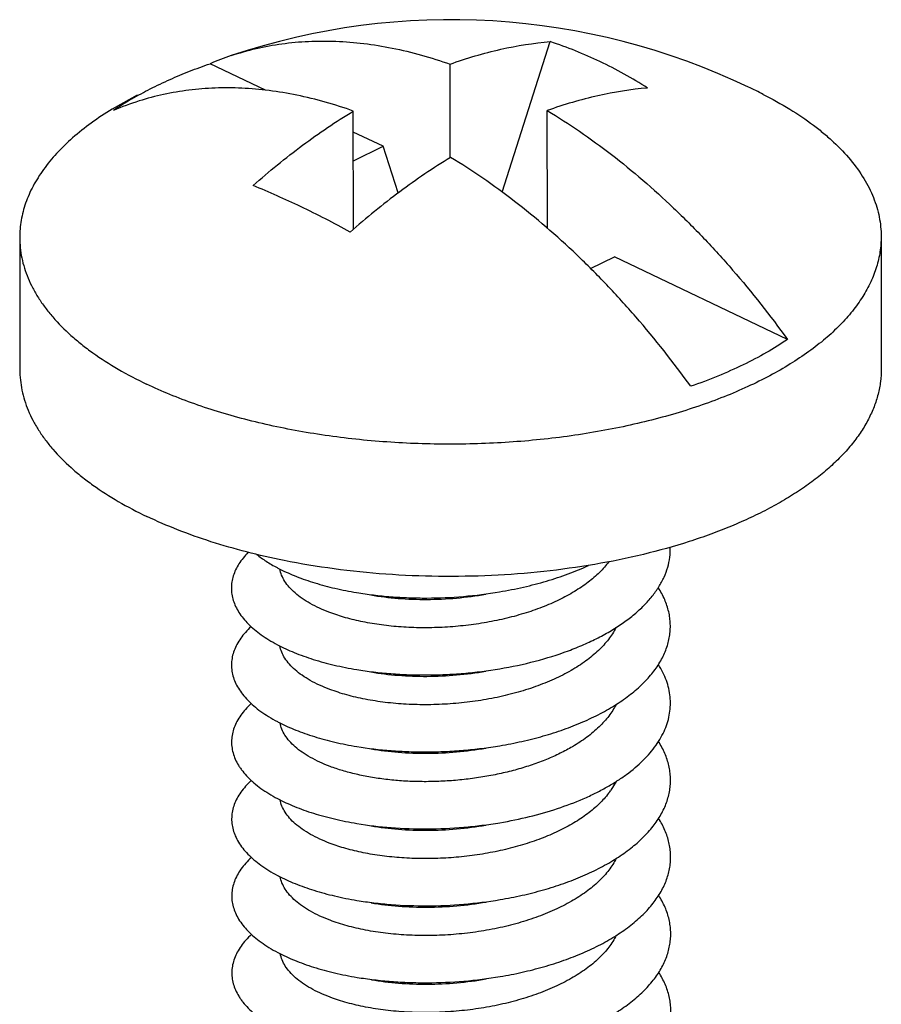
# Model space of a CAD drawing. Units: inches. Extents: x 0 to 22, y 0 to 17.
# Drawn here: x 6.9 to 7.1, y 3.9 to 4.2 of the extents above; entities that cross this region are included whole.
import ezdxf

# ---------------------------------------------------------------- set-up
doc = ezdxf.new("R2010")
doc.units = ezdxf.units.IN
doc.header["$LTSCALE"] = 1.21
doc.header["$MEASUREMENT"] = 0
doc.layers.get('0').update_dxf_attribs({"linetype": 'CONTINUOUS'})
doc.layers.add('02___PRT_ALL_AXES', color=7, linetype='CONTINUOUS')

msp = doc.modelspace()

# ---------------------------------------------------------------- linework, layer by layer
at = {"color": 7, "linetype": 'Continuous'}
for p, q in [((7.0382972395, 4.1073218766), (7.050574294500001, 4.1457079063)), ((6.9779050173, 4.133310402), (6.9637637161, 4.1400650557)), ((7.025013559800001, 4.1161461607), (7.0249851917, 4.1399575709)), ((7.000336865, 4.0978075617), (7.0003008968, 4.1279983101)), ((7.0498339413, 4.0980861256), (7.0497981772, 4.1281055411)), ((7.007900599999999, 4.1189828823), (7.0003073164, 4.122609847)), ((7.0003160153, 4.1153082371), (7.007900599999999, 4.1189828823)), ((7.0117564579, 4.1070809066), (7.007900599999999, 4.1189828823)), ((7.0608686909, 4.0878292104), (7.0669522298, 4.090776616)), ((7.1110891137, 4.069694442599999), (7.0669522298, 4.090776616)), ((7.067351025, 3.956856842), (7.0660509241, 3.95468724))]:
    msp.add_line(p, q, dxfattribs=at)
for centre, radius, start, end in [((7.0167012472, 4.0432840229), 0.1078797258, 64.4411480463, 71.7002085595), ((6.9908064811, 4.0776599788), 0.0680125338, 108.5655608124, 113.4291295786), ((7.014255059, 4.0381972413), 0.1135241073, 57.4187203724, 64.4350008417), ((6.9840544713, 4.0619524169), 0.07999390320000001, 120.1957072763, 124.2102253404), ((6.966235506799999, 4.065406342799999), 0.0683276977, 107.5246642586, 113.4181696854), ((6.8949298048, 3.9116899347), 0.2127994048, 64.4026298891, 67.9762558628), ((6.871401325599999, 3.8626966175), 0.2671494951, 61.33720324810001, 64.39149277010002), ((7.001222393200001, 4.0498694813), 0.04346462, 242.1040978068999, 243.1336102773), ((7.0010438841, 4.0101655547), 0.0429806536, 242.0964822212, 242.746674865), ((7.049154804, 3.9663957759), 0.0205564755, 323.7313803151, 325.2791296269), ((7.0010284054, 3.9707780971), 0.0428524611, 242.0964922299, 242.3568273068)]:
    msp.add_arc(centre, radius, start, end, dxfattribs=at)
for points, knots in [([(6.9691519997, 4.1421331375), (6.9712427466, 4.1428357345), (6.9755218464, 4.1440473352), (6.9821329246, 4.1452614028), (6.9889436738, 4.145877805400001), (6.9959280838, 4.1458947037), (7.003061317899999, 4.1453127869), (7.0128721276, 4.1437205574), (7.020171819700001, 4.1416595384), (7.0249851917, 4.1399575709)], [0, 0, 0, 0, 0.1162919295, 0.2340637151, 0.353913228, 0.4763633357, 0.6018714022, 0.7308185806, 1, 1, 1, 1]), ([(7.0249851917, 4.1399575709), (7.0292126834, 4.1414780857), (7.037636036799999, 4.1439746483), (7.046320640299999, 4.1453519701), (7.050574294500001, 4.1457079063)], [0, 0, 0, 0, 0.5127895295, 1, 1, 1, 1]), ([(6.953554651699999, 4.1360543066), (6.9551967558, 4.1367861279), (6.9585727253, 4.138195845899999), (6.9620061973, 4.1394583925), (6.9637637161, 4.1400650557)], [0, 0, 0, 0, 0.4915940974, 1, 1, 1, 1]), ([(6.9438211224, 4.1310921463), (6.9453602088, 4.1319906261), (6.9485628142, 4.1337320102), (6.9518548102, 4.135296754), (6.953554651699999, 4.1360543066)], [0, 0, 0, 0, 0.489177168, 1, 1, 1, 1]), ([(7.0003008968, 4.1279983101), (6.9955986053, 4.129661000400001), (6.9884698002, 4.1316852253), (6.978887430599999, 4.1332850958), (6.9719136127, 4.1339013238), (6.9650793926, 4.1339471402), (6.958407889199999, 4.1334217201), (6.951923373400001, 4.1323265134), (6.9477179666, 4.1312125409), (6.945660921900001, 4.1305627756)], [0, 0, 0, 0, 0.2688911819, 0.3978206204, 0.5233750915, 0.6459110237, 0.7658561468, 0.8836995539, 1, 1, 1, 1]), ([(7.07538728, 4.1338558766), (7.071133625800001, 4.1334999403), (7.0624490223, 4.1321226185), (7.0540256689, 4.129626055899999), (7.0497981772, 4.1281055411)], [0, 0, 0, 0, 0.4872104705, 1, 1, 1, 1]), ([(6.9747276236, 4.1089610548), (6.9787960066, 4.1125643504), (6.987044566000001, 4.119303215), (6.995857919, 4.125291019800001), (7.0003008968, 4.1279983101)], [0, 0, 0, 0, 0.5108964797, 1, 1, 1, 1]), ([(7.0497981772, 4.1281055411), (7.052592962699999, 4.1264239733), (7.0581585179, 4.1228355029), (7.066291694099999, 4.116901159), (7.0742967099, 4.1103623876), (7.082137654199999, 4.1032485639), (7.089780189500001, 4.0955908835), (7.0997363549, 4.084617183), (7.106685576399999, 4.0758009739), (7.1110891137, 4.069694442599999)], [0, 0, 0, 0, 0.1148229686, 0.2329600159, 0.3542574240999999, 0.4785184936, 0.6055097278, 0.7349627669, 1, 1, 1, 1]), ([(7.0251138823, 4.1161462803), (7.0206709045, 4.11343899), (7.011857551499999, 4.1074511852), (7.0036089921, 4.1007123206), (6.999540609099999, 4.097109025)], [0, 0, 0, 0, 0.4891035203, 1, 1, 1, 1]), ([(7.0864048188, 4.0577351818), (7.082001282699999, 4.063841711499999), (7.075052062999999, 4.0726579183), (7.0650959009, 4.0836316162), (7.0574533675, 4.091289295299999), (7.0496124232, 4.0984031199), (7.0416074039, 4.1049418946), (7.033474224400001, 4.1108762411), (7.0279086672, 4.114464712799999), (7.0251138823, 4.1161462803)], [0, 0, 0, 0, 0.2650371631, 0.3944901707, 0.5214813586, 0.6457424285, 0.7670399021, 0.8851770533, 1, 1, 1, 1]), ([(7.1110891137, 4.069694442599999), (7.1093444971, 4.0685070936), (7.1056477665, 4.066213088500001), (7.099709037799999, 4.0630997108), (7.0932546425, 4.0602347135), (7.0887369304, 4.0585401839), (7.0864048188, 4.0577351818)], [0, 0, 0, 0, 0.2301947011, 0.4740059791, 0.7308844004999999, 1, 1, 1, 1]), ([(7.037674039800001, 3.9856522944), (7.040722913500001, 3.9861650752), (7.046643675299999, 3.9874190775), (7.053769664, 3.9896362916), (7.0590693278, 3.9917688795), (7.0627361824, 3.9934980887), (7.0661330588, 3.995371385), (7.0692355584, 3.9973781322), (7.0720215137, 3.9995061633), (7.07447124, 4.0017425937), (7.0765662433, 4.0040749436), (7.0782917702, 4.0064887294), (7.0796324492, 4.0089706393), (7.0805778248, 4.0115045943), (7.081116568300001, 4.0140733167), (7.081201301699999, 4.0158003054), (7.081175181900001, 4.0166537812)], [0, 0, 0, 0, 0.1612649132, 0.3152206776, 0.3885782831, 0.4591002244, 0.5265555332999999, 0.5907704829, 0.6516548097, 0.7092091285, 0.7635401398999999, 0.8148860367, 0.8636163898, 0.9102562845000001, 0.9554612703, 1, 1, 1, 1]), ([(6.9735105521, 4.0153768974), (6.973051552799999, 4.0149135598), (6.972200936799999, 4.0139726014), (6.9711130394, 4.0124762289), (6.9702599713, 4.010945895), (6.9696464422, 4.0093892633), (6.9692762975, 4.0078142092), (6.9691537328, 4.0062295349), (6.9692789825, 4.0046452239), (6.969650825, 4.003070809800001), (6.970267129, 4.0015156217), (6.9711225661, 3.9999872939), (6.9722123765, 3.9984928738), (6.9735315612, 3.9970395073), (6.9750733412, 3.9956330336), (6.9768312933, 3.9942800045), (6.9787980078, 3.9929871615), (6.980203061599999, 3.9921914273), (6.9809365604, 3.9918037226)], [0, 0, 0, 0, 0.0654736393, 0.1270908803, 0.1853430943, 0.2408873776, 0.294522184, 0.3471643662, 0.3998044939, 0.4534289297, 0.5089615742, 0.5671982441, 0.6287899641, 0.6942443369, 0.7639107361, 0.838022362, 0.9167110919, 1, 1, 1, 1]), ([(6.975611528, 4.0148516765), (6.9764000067, 4.0142258845), (6.9781121462, 4.0130142981), (6.9799261963, 4.0119640306), (6.980886749, 4.0114554895)], [0, 0, 0, 0, 0.4808383286, 1, 1, 1, 1]), ([(7.0655076711, 4.0129455248), (7.064789833300001, 4.0119909874), (7.0631280399, 4.0101266702), (7.0601721535, 4.0076008087), (7.0567024564, 4.0052665368), (7.052770172200001, 4.0031513719), (7.048432365399999, 4.0012785366), (7.0437521448, 3.9996700102), (7.0387982103, 3.9983433915), (7.033643582100001, 3.9973123039), (7.0283643001, 3.9965868975), (7.0230384801, 3.996171722), (7.0177448247, 3.9960673276), (7.0125617513, 3.9962700312), (7.007566013099999, 3.9967701023), (7.002830675599999, 3.9975551101), (6.9984269293, 3.9986076896), (6.9956449734, 3.9995081142), (6.9943289103, 4.00000418)], [0, 0, 0, 0, 0.04712053240000001, 0.0981003785, 0.1530374632, 0.2117889553, 0.2740184333, 0.3392450771, 0.4068692278, 0.4762054823, 0.5465070474, 0.6169872075, 0.6868456012999999, 0.7552820536, 0.8215121342, 0.8848024678, 0.9445107263, 1, 1, 1, 1]), ([(6.9943289103, 4.00000418), (6.9934387522, 4.0003397088), (6.991738760800001, 4.0010440287), (6.9893633572, 4.0022434767), (6.9872683449, 4.0035401324), (6.9854704848, 4.0049215211), (6.983983498300001, 4.006376678000001), (6.982819279299999, 4.0078947098), (6.981989648, 4.0094633213), (6.981661606499999, 4.0105581047), (6.981561789400001, 4.0110985356)], [0, 0, 0, 0, 0.1621574125, 0.3133642614, 0.4531335812, 0.5815296778, 0.6990744244, 0.8067945657, 0.9063201606999999, 1, 1, 1, 1]), ([(6.9815802318, 4.0110963116), (6.982951722, 4.0104013498), (6.985880287300001, 4.0091015576), (6.9905828912, 4.0074707576), (6.995716289400001, 4.0061044333), (6.9992972983, 4.0054006765), (7.0011448161, 4.0050944396)], [0, 0, 0, 0, 0.224605978, 0.4672797798, 0.7264254097, 1, 1, 1, 1]), ([(7.0376506327, 4.0052900541), (7.0396952707, 4.0056339856), (7.04371385, 4.0064273121), (7.0495642879, 4.007953849), (7.0551039106, 4.009789588299999), (7.058631815399999, 4.0112440406), (7.06032351, 4.0120233991)], [0, 0, 0, 0, 0.2622829923, 0.5178204717, 0.7643804236, 1, 1, 1, 1]), ([(7.0376974596, 3.9660145089), (7.0395890845, 3.9663326547), (7.0433129339, 3.9670600428), (7.048751264400001, 3.9684385908), (7.053933033300001, 3.9700847156), (7.058802074, 3.9719828994), (7.0633053555, 3.9741174651), (7.0673947128, 3.9764682777), (7.0710258316, 3.979015186), (7.0741598143, 3.981735328), (7.076762264299999, 3.9846058582), (7.078802379500001, 3.9876019743), (7.0800268139, 3.9902152177), (7.0806843755, 3.9923234884), (7.0810184096, 3.993897126), (7.081198228099999, 3.9954774726), (7.0812231152, 3.997060519), (7.0810923865, 3.9986419811), (7.0808070854, 4.000217602), (7.0803682452, 4.0017835217), (7.0795697116, 4.0038800736), (7.078756261100001, 4.0053854152), (7.078136892100001, 4.006353374100001)], [0, 0, 0, 0, 0.0853051334, 0.1686388284, 0.2493703255, 0.3269413786, 0.4008709922, 0.4707917098, 0.5364630395000001, 0.5978121839, 0.6549668672, 0.7082942073, 0.7584410937, 0.7826256618, 0.8063851872, 0.8298730791, 0.8532501364, 0.8766816083, 0.9003308211, 0.924353428, 0.9488951056999999, 1, 1, 1, 1]), ([(7.0011448161, 4.0050944396), (7.0025744519, 4.0048574692), (7.0054831197, 4.004444182), (7.0099180637, 4.0040081454), (7.014459211599999, 4.0037524595), (7.0206357842, 4.0036558752), (7.0284018548, 4.0040015635), (7.0345859836, 4.0047745449), (7.0376506327, 4.0052900541)], [0, 0, 0, 0, 0.1185844796, 0.24031549, 0.3645630684, 0.4906683168, 0.7456940948, 1, 1, 1, 1]), ([(7.0047950701, 4.0044799785), (7.00709419, 4.0040854356), (7.0118493637, 4.0035077031), (7.019146065299999, 4.0032516163), (7.0266212436, 4.0036030367), (7.0316121816, 4.0042505589), (7.034089886, 4.0046818526)], [0, 0, 0, 0, 0.2378355904, 0.4875919128, 0.7435844846999999, 1, 1, 1, 1]), ([(6.974239645499999, 3.9964202948), (6.973732325399999, 3.9959513674), (6.972788390800001, 3.9949980182), (6.9715650388, 3.9934751821), (6.970587971900001, 3.9919131647), (6.9698624368, 3.9903201192), (6.9693933958, 3.9887041167), (6.9691858836, 3.9870744761), (6.9692407442, 3.9854419805), (6.9695579373, 3.9838173142), (6.9701349937, 3.9822109499), (6.970966279700001, 3.98063141), (6.972047168500001, 3.9790868708), (6.973371578099999, 3.9775846963), (6.974932462999999, 3.9761313297), (6.976723193200001, 3.9747343117), (6.9787352414, 3.9734002685), (6.9801762988, 3.9725809017), (6.9809296227, 3.9721819651)], [0, 0, 0, 0, 0.0672269564, 0.1303132328, 0.1897111248, 0.2460502592, 0.3001155296, 0.3528366411, 0.4052436964, 0.4583866821, 0.5132653262, 0.5707522282999999, 0.6315721558, 0.6962831522, 0.76527597, 0.8388182517, 0.9170483956000001, 1, 1, 1, 1]), ([(7.0673104297, 3.9961445384), (7.0667777525, 3.9950939305), (7.065794081, 3.9935657539), (7.064216308200001, 3.9916805014), (7.0623488761, 3.9897705412), (7.0596022578, 3.9875120626), (7.0558043612, 3.9850796378), (7.051499119400001, 3.9829012274), (7.0467578054, 3.9810047416), (7.0416582466, 3.9794140865), (7.0362849174, 3.9781493244), (7.030727424199999, 3.9772243004), (7.025078532699999, 3.9766476823), (7.019432453999999, 3.9764225611), (7.0138835668, 3.976545652), (7.0085245675, 3.9770076453), (7.0034445412, 3.9777942224), (6.9994424449, 3.9787199147), (6.9964548732, 3.9796139389), (6.995038615, 3.9801077534), (6.994352306100001, 3.9803664449)], [0, 0, 0, 0, 0.0445126555, 0.0681743354, 0.09284975460000001, 0.1453544968, 0.2021292189, 0.2629604108, 0.3274124161, 0.394881972, 0.464637639, 0.5358504597, 0.6076347993, 0.6790728559999999, 0.7492426841, 0.817235575, 0.8821869536, 0.943346528, 0.9722839740000001, 1, 1, 1, 1]), ([(6.9809365604, 3.9918037226), (6.982336264600001, 3.9910638824), (6.9853420532, 3.9896816561), (6.9901938616, 3.9879543018), (6.9955192778, 3.986512407), (6.9992437387, 3.9857756831), (7.0011682455, 3.9854567392)], [0, 0, 0, 0, 0.2231277615, 0.465376463, 0.7250714898, 1, 1, 1, 1]), ([(6.994352306100001, 3.9803664449), (6.9934607148, 3.9807025138), (6.9917581172, 3.9814080205), (6.989379405499999, 3.9826097098), (6.9872820635, 3.9839088942), (6.9854829445, 3.98529305), (6.9839958088, 3.9867511391), (6.9828326247, 3.9882722516), (6.9820052413, 3.9898440062), (6.981679686100001, 3.990940749), (6.981581294600001, 3.9914820381)], [0, 0, 0, 0, 0.1622202165, 0.3134674656, 0.4532526762, 0.5816407591, 0.6991589718000001, 0.8068424891, 0.9063345328, 1, 1, 1, 1]), ([(7.0011682455, 3.9854567392), (7.0025978826, 3.9852198089), (7.0055065148, 3.9848063979), (7.0099414741, 3.9843703878), (7.014482576900001, 3.9841148083), (7.0190981151, 3.9840423725), (7.0237562561, 3.9841563635), (7.0299692511, 3.9845565666), (7.0346093749, 3.9851368577), (7.037674039800001, 3.9856522944)], [0, 0, 0, 0, 0.1185780423, 0.2403022038, 0.3645444319, 0.4906422189, 0.6179238028, 0.7457066779000001, 1, 1, 1, 1]), ([(7.0649333852, 3.9554235843), (7.0658323242, 3.9559302957), (7.0675679628, 3.9569718782), (7.0707651746, 3.9591616989), (7.0736188628, 3.9615490482), (7.0760379825, 3.9641361563), (7.0780276398, 3.9666804308), (7.079582058500001, 3.9693885553), (7.080593378500001, 3.9722013276), (7.0810678823, 3.9742967619), (7.0812684712, 3.9764045747), (7.0811926564, 3.9785146119), (7.0808422061, 3.980616256), (7.0802190566, 3.9826994885), (7.079326886900001, 3.9847541154), (7.078572736, 3.9860716279), (7.0781565551, 3.9867216406)], [0, 0, 0, 0, 0.0800940862, 0.1569919389, 0.3006930477, 0.3676664391, 0.4315742925, 0.5511858211, 0.6078608764, 0.6630914568999999, 0.7174977924, 0.7717449203, 0.8265065969, 0.882426945, 0.9400928122, 1, 1, 1, 1]), ([(7.004818465700001, 3.9848422432), (7.007117575, 3.9844477018), (7.0118727247, 3.9838699728), (7.019169397000001, 3.9836138807), (7.026644586000001, 3.9839652985), (7.0316355491, 3.9846128172), (7.0341132817, 3.9850441176)], [0, 0, 0, 0, 0.237834501, 0.4875894457, 0.7435815362999999, 1, 1, 1, 1]), ([(6.974254941900001, 3.9767749937), (6.973747848099999, 3.9763058778), (6.9728043539, 3.9753522631), (6.9715822411, 3.9738286396), (6.970606402300001, 3.9722660566), (6.9698819169, 3.9706725636), (6.9694147833, 3.9690559164), (6.9692087734, 3.9674258818), (6.969265201900001, 3.9657929465), (6.969584754900001, 3.9641680388), (6.9701634951, 3.9625614466), (6.9708485147, 3.9612629009), (6.971514502100001, 3.9602437615), (6.972284201799999, 3.9592061708), (6.9734067015, 3.9579347524), (6.974969889400001, 3.9564816188), (6.976763089099999, 3.9550848733), (6.9787773884, 3.9537508773), (6.9802200563, 3.9529317982), (6.9809742183, 3.9525330307)], [0, 0, 0, 0, 0.0671933519, 0.130242444, 0.1896092656, 0.2459222406, 0.2999636612, 0.3526693158, 0.4050670107, 0.458209237, 0.5130919515, 0.5705890397, 0.6005664107, 0.6314547034, 0.6961831595, 0.765198965, 0.8387684096, 0.9170209243999999, 1, 1, 1, 1]), ([(7.0673417872, 3.9765226734), (7.0668219827, 3.9754948331), (7.0658657259, 3.97399867), (7.0643342567, 3.9721490293), (7.0625246631, 3.9702746604), (7.059866026, 3.968054503), (7.0575028557, 3.9665111783), (7.0562414534, 3.9657721824)], [0, 0, 0, 0, 0.2207972438, 0.3379852782, 0.4600981388, 0.7197517918999999, 1, 1, 1, 1]), ([(6.9813619464, 3.971956159), (6.9827450006, 3.9712436681), (6.9857046227, 3.9699116398), (6.9904666544, 3.9682429926), (6.9956760261, 3.9668468357), (6.9993137592, 3.9661302961), (7.001191683200001, 3.9658190465)], [0, 0, 0, 0, 0.2240311892, 0.4665353236999999, 0.7258929702, 1, 1, 1, 1]), ([(6.994375701799999, 3.9607287098), (6.99348501, 3.9610644397), (6.9917840434, 3.9617692061), (6.9894073972, 3.9629694959), (6.9873115023, 3.9642670979), (6.9855131735, 3.9656495296), (6.9840261284, 3.9671057737), (6.9828623114, 3.96862496), (6.982033513999999, 3.9701947339), (6.981706408200001, 3.9712902477), (6.9816071251, 3.9718309966)], [0, 0, 0, 0, 0.1621806003, 0.3134033354, 0.4531796165999999, 0.5815728131, 0.6991073889, 0.8068132819, 0.9063260893, 1, 1, 1, 1]), ([(7.0562414534, 3.9657721824), (7.0552064476, 3.9651658215), (7.0530356096, 3.9640082319), (7.049595007000001, 3.9624697392), (7.0459207203, 3.9610992537), (7.0420494023, 3.9599062605), (7.038017319, 3.9588997737), (7.033863048200001, 3.9580853244), (7.029626294500001, 3.9574690141), (7.0253478749, 3.957052786), (7.0210686026, 3.956838517), (7.0168294428, 3.9568244227), (7.0126710137, 3.9570086214), (7.0086332461, 3.9573852853), (7.0047545437, 3.9579487047), (7.0010713652, 3.9586899891), (6.9976200925, 3.9595997611), (6.995424513400001, 3.9603333796), (6.994375701799999, 3.9607287098)], [0, 0, 0, 0, 0.0564385891, 0.1156265111, 0.1772070473, 0.2408320068, 0.3061254573, 0.3726473, 0.4399283502, 0.5074844510000001, 0.5748222732, 0.641446755, 0.7068641717, 0.7705926698000001, 0.8321690883, 0.8911878454000001, 0.9472643261, 1, 1, 1, 1]), ([(7.001191683200001, 3.9658190465), (7.0040881936, 3.9653389751), (7.0085189738, 3.9648142983), (7.0145058373, 3.9644769848), (7.0191215739, 3.9644046758), (7.023779534299999, 3.964518654), (7.0284476851, 3.9648191903), (7.033093351900001, 3.9653069337), (7.0361699472, 3.9657576019), (7.0376974596, 3.9660145089)], [0, 0, 0, 0, 0.2402459487, 0.3644881663, 0.4905861293, 0.6178688063000001, 0.7456515466, 0.8732528434000001, 1, 1, 1, 1]), ([(7.004841856000001, 3.9652045029), (7.0071408802, 3.9648099724), (7.0118959148, 3.9642322658), (7.0191924979, 3.9639761492), (7.0266677725, 3.96432756), (7.0316588594, 3.96497505), (7.0341366764, 3.9654063849)], [0, 0, 0, 0, 0.2378257428, 0.4875775388, 0.7435724771, 1, 1, 1, 1]), ([(7.0377442355, 3.9267390724), (7.0396360651, 3.9270573549), (7.043360362200001, 3.9277844727), (7.0487991389, 3.9291636824), (7.0539815137, 3.9308095269), (7.0588507608, 3.9327085693), (7.0633545674, 3.9348428862), (7.0674438478, 3.93719461), (7.071075264400001, 3.9397414341), (7.0742090186, 3.9424624677), (7.076811166900001, 3.9453326572), (7.078537755499999, 3.9478701923), (7.0796061243, 3.949941058), (7.080244921799999, 3.9514891171), (7.080732010499999, 3.9530519403), (7.0810660414, 3.9546256425), (7.081245480900001, 3.9562062162), (7.0812694783, 3.9577894276), (7.0811385226, 3.9593710359), (7.080853075, 3.9609468747), (7.080413430599999, 3.9625128745), (7.079613881799999, 3.9646094489), (7.078800365599999, 3.966115109), (7.0781805779, 3.967083031)], [0, 0, 0, 0, 0.08530371310000001, 0.1686333223, 0.2493635979, 0.3269292163, 0.40085709, 0.4707715401, 0.5364395329, 0.597782723, 0.6549322103, 0.7082550186, 0.7336939312, 0.7584415109, 0.7826243219, 0.8063828976999999, 0.8298694234, 0.8532457682, 0.8766770393000001, 0.9003259478, 0.9243496248999999, 0.9488932848, 1, 1, 1, 1]), ([(6.974287147999999, 3.9571454315), (6.9737797306, 3.9566765678), (6.9728355753, 3.9557234507), (6.9716126076, 3.9542003105), (6.9706352298, 3.9526385702), (6.969909291900001, 3.9510456604), (6.969440770499999, 3.9494295579), (6.9692325601, 3.9478001032), (6.9692872535, 3.9461675869), (6.96960475, 3.9445431188), (6.970180989099999, 3.9429365946), (6.9710123316, 3.9413571789), (6.9720931324, 3.9398128345), (6.973416902899999, 3.9383103119), (6.9749778231, 3.9368572527), (6.976768241699999, 3.935460234), (6.9787798252, 3.9341258607), (6.9802208363, 3.9333067111), (6.9809741427, 3.9329077925)], [0, 0, 0, 0, 0.0672333606, 0.1303174677, 0.1897209875, 0.2460633963, 0.3001286087, 0.3528523094, 0.4052596176, 0.4584042215, 0.5132797561, 0.5707662565999999, 0.6315868284, 0.6962905258, 0.7652841965, 0.8388244858, 0.9170462145999999, 1, 1, 1, 1]), ([(7.0377208594, 3.946376766), (7.040249934099999, 3.946802249), (7.045193304500001, 3.9478125948), (7.052313079, 3.9498392662), (7.057892917899999, 3.9519453737), (7.0620352487, 3.9538623686), (7.0639895966, 3.9548915922), (7.0649333852, 3.9554235843)], [0, 0, 0, 0, 0.2670619145, 0.5248538772, 0.7701258073999999, 0.8871821322, 1, 1, 1, 1]), ([(7.0657285118, 3.9542351469), (7.0650228828, 3.9532731996), (7.063381978300001, 3.9513929122), (7.060448511000001, 3.94884378), (7.056993511900001, 3.9464861362), (7.053068333200001, 3.944348042), (7.0487303952, 3.942453123), (7.0440433714, 3.940823939), (7.039076791499999, 3.9394785084), (7.033904651699999, 3.9384308985), (7.0286040308, 3.9376916046), (7.023254156599999, 3.9372652142), (7.0179347868, 3.9371526215), (7.012725354400001, 3.9373499142), (7.007703585800001, 3.9378475397), (7.0029434865, 3.9386328341), (6.9985172402, 3.9396883192), (6.995721435499999, 3.9405925437), (6.9943990976, 3.9410909747)], [0, 0, 0, 0, 0.0469124286, 0.097689705, 0.1524500717, 0.2110644686, 0.2732033802, 0.3383880025, 0.4060144076, 0.4753917538, 0.5457657106, 0.6163419544, 0.6863114365, 0.7548665443000001, 0.8212168637, 0.8846213688, 0.9444304581999999, 1, 1, 1, 1]), ([(6.9809742183, 3.9525330307), (6.982374372000001, 3.9517926913), (6.9853811072, 3.9504090537), (6.990235065499999, 3.9486807489), (6.995562979400001, 3.9472372801), (6.9992894911, 3.9465005245), (7.0012150853, 3.946181317)], [0, 0, 0, 0, 0.2231082796, 0.4653534262, 0.7250477731999999, 1, 1, 1, 1]), ([(6.9943990976, 3.9410909747), (6.9935073994, 3.9414270839), (6.991804612899999, 3.9421326765), (6.989425671499999, 3.9433345225), (6.9873281859, 3.9446338738), (6.9855290004, 3.9460181977), (6.9840418895, 3.9474764715), (6.9828787598, 3.948997733), (6.982051574400001, 3.9505696771), (6.981726145800001, 3.9516665059), (6.981627835199999, 3.9522078391)], [0, 0, 0, 0, 0.1622277322, 0.3134796531, 0.4532660965, 0.581653051, 0.6991687053, 0.8068489403, 0.9063364883, 1, 1, 1, 1]), ([(7.0012150853, 3.946181317), (7.004111583999999, 3.9457011618), (7.010073744800001, 3.9449954837), (7.019188345599999, 3.9446753795), (7.0269245222, 3.9450192989), (7.0331166787, 3.9456691415), (7.0361933482, 3.9461197827), (7.0377208594, 3.946376766)], [0, 0, 0, 0, 0.2402709326, 0.4905847745, 0.7456243154000001, 0.8732388202, 1, 1, 1, 1]), ([(7.0048652497, 3.9455667661), (7.007164213999999, 3.9451722476), (7.01191912, 3.944594532), (7.0192155938, 3.9443384273), (7.026690926900001, 3.944689813), (7.0316821497, 3.9453372648), (7.0341600683, 3.9457686592)], [0, 0, 0, 0, 0.237819521, 0.487564693, 0.7435612238, 1, 1, 1, 1]), ([(7.037767613, 3.9071013753), (7.039659454, 3.9074196241), (7.0433837768, 3.9081466481), (7.0488225216, 3.9095259996), (7.0540049182, 3.9111717809), (7.058874174500001, 3.9130707951), (7.063377920700001, 3.9152052548), (7.067467325499999, 3.9175567461), (7.071098542000001, 3.9201038786), (7.074232590199999, 3.922824564), (7.076834356699999, 3.9256951135), (7.0785613767, 3.9282323356), (7.079629425, 3.9303033873), (7.0802682276, 3.9318514247), (7.0807555083, 3.9334141994), (7.081089563, 3.9349879131), (7.0812686945, 3.9365685187), (7.081292853099999, 3.9381516956), (7.0811620501, 3.9397333855), (7.0807782145, 3.941851765), (7.0798947295, 3.944496793), (7.0788237489, 3.9464774207), (7.0782038849, 3.9474453049)], [0, 0, 0, 0, 0.0853081224, 0.1686417308, 0.2493758769, 0.3269456895, 0.400876379, 0.4707953931, 0.5364652386, 0.597812948, 0.6549638964, 0.7082904568, 0.7337297173, 0.7584786401000001, 0.7826631003, 0.8064227156999999, 0.8299102251, 0.8532878328, 0.8767200923999999, 0.9003702924, 0.948890378, 1, 1, 1, 1]), ([(6.9743047526, 3.9375024504), (6.9737975233, 3.9370334697), (6.9728539107, 3.9360799133), (6.971631635700001, 3.9345563473), (6.9706548244, 3.9329942793), (6.9699302053, 3.9314007509), (6.9694625892, 3.929784329), (6.9692553676, 3.9281544792), (6.9693118067, 3.926521664), (6.9696303861, 3.9248969013), (6.970208110700001, 3.9232901215), (6.9710412859, 3.9217107218), (6.9721234416, 3.9201660962), (6.973449023300001, 3.9186636144), (6.9750117699, 3.9172107002), (6.9768038201, 3.9158135527), (6.9788173516, 3.9144795215), (6.9802595939, 3.9136605164), (6.9810134987, 3.9132616473)], [0, 0, 0, 0, 0.0672053646, 0.1302667091, 0.1896501023, 0.2459712881, 0.3000221639, 0.3527350603, 0.4051368562, 0.4582804338000001, 0.5131599929999999, 0.5706577609000001, 0.6314889478, 0.6962091565, 0.7652231012, 0.8387799774, 0.9170244982, 1, 1, 1, 1]), ([(7.067392311, 3.9372543801), (7.066861321599999, 3.9362031911), (7.065879894299999, 3.9346740011), (7.0643046777, 3.9327873165), (7.0624395648, 3.9308757785), (7.0596951098, 3.9286151942), (7.0558988453, 3.9261801904), (7.0515941943, 3.9239991215), (7.0468524602, 3.9221001611), (7.041751720900001, 3.9205071556), (7.0363766071, 3.9192403573), (7.0308168982, 3.9183136262), (7.025165497000001, 3.9177356147), (7.0195166884, 3.9175094115), (7.013964903400001, 3.9176318088), (7.008602876599999, 3.9180933972), (7.0035198522, 3.9188799719), (6.9995153901, 3.9198059565), (6.9965261416, 3.9207003695), (6.995109144, 3.9211944192), (6.9944224933, 3.9214532395)], [0, 0, 0, 0, 0.04448899519999999, 0.0681371992, 0.0927990446, 0.1452791537, 0.2020347302, 0.262854327, 0.3273025834, 0.3947737845, 0.4645347197999999, 0.5357558122999999, 0.6075504186, 0.6789997736, 0.7491831901, 0.8171918143000001, 0.8821603601000001, 0.9433356688, 0.9722791762, 1, 1, 1, 1]), ([(6.981146420599999, 3.9328170631), (6.9825404619, 3.9320869299), (6.985530148, 3.9307218617), (6.990350999199999, 3.9290156273), (6.9956359104, 3.9275892719), (6.9993301822, 3.9268599173), (7.001238445199999, 3.9265435452)], [0, 0, 0, 0, 0.2234390121, 0.4657853921, 0.7253555068, 1, 1, 1, 1]), ([(6.9944224933, 3.9214532395), (6.9935308398, 3.9217893319), (6.991828140599999, 3.922494885), (6.989449324400001, 3.9236966472), (6.9873519548, 3.9249958899), (6.9855528552, 3.9263800748), (6.9840657915, 3.9278381934), (6.9829025786, 3.929359253), (6.9820753669, 3.9309310998), (6.9817497983, 3.9320278429), (6.9816514098, 3.9325691558)], [0, 0, 0, 0, 0.1622284554, 0.3134804715, 0.4532653742, 0.5816503388, 0.6991644940999999, 0.8068443451, 0.9063324044, 1, 1, 1, 1]), ([(7.037791012, 3.8874636328), (7.0396828799, 3.8877818343), (7.0434072323, 3.8885090422), (7.048846105599999, 3.8898881881), (7.0540285071, 3.8915342854), (7.058897932000001, 3.8934330185), (7.063401589400001, 3.8955678786), (7.0674911937, 3.8979190674), (7.071122251799999, 3.9004666217), (7.0742564123, 3.9031869457), (7.0768582033, 3.9060583496), (7.0788984593, 3.9090545878), (7.0801217802, 3.9116685504), (7.0807792027, 3.9137769791), (7.0811129383, 3.91535084), (7.0812920356, 3.9169314358), (7.081316339400001, 3.918514642), (7.0811854604, 3.9200963763), (7.0808011521, 3.9222146994), (7.0799180999, 3.9248599687), (7.078846579299999, 3.9268404202), (7.0782266779, 3.9278083517)], [0, 0, 0, 0, 0.0853115381, 0.1686497774, 0.2493865806, 0.3269610831, 0.4008936789, 0.4708169444, 0.5364883174, 0.5978391936, 0.6549918609000001, 0.7083202606, 0.7584657548, 0.7826513023, 0.8064114561, 0.8299001195, 0.853278833, 0.8767121504000001, 0.9003639757999999, 0.9488861625, 1, 1, 1, 1]), ([(7.001238445199999, 3.9265435452), (7.0026680438, 3.9263065311), (7.0055767317, 3.925893081), (7.0115448995, 3.9253067957), (7.019212514299999, 3.9250376483), (7.0284951395, 3.9254506009), (7.0346795928, 3.926223475), (7.0377442355, 3.9267390724)], [0, 0, 0, 0, 0.1185883148, 0.2403278442, 0.490641045, 0.7456799967000001, 1, 1, 1, 1]), ([(7.0048886517, 3.9259290368), (7.007187671100001, 3.9255345109), (7.0119426141, 3.9249567817), (7.019239102799999, 3.9247006857), (7.0267143812, 3.9250520775), (7.0317055579, 3.9256995601), (7.0341834676, 3.9261309155)], [0, 0, 0, 0, 0.2378251992, 0.4875686254, 0.7435627807999999, 1, 1, 1, 1]), ([(6.9743307038, 3.9178671454), (6.9738228868, 3.9173976855), (6.9728782453, 3.9164430766), (6.9716544156, 3.9149180874), (6.970676840399999, 3.9133542467), (6.9699521653, 3.9117588869), (6.9694844751, 3.9101407675), (6.9692783982, 3.9085090501), (6.9693363095, 3.9068745332), (6.969656566, 3.9052479848), (6.9702371568, 3.9036398422), (6.970924395599999, 3.9023403934), (6.9715918724, 3.9013203182), (6.9723632459, 3.9002817145), (6.9734886438, 3.8990094467), (6.975055525399999, 3.8975555472), (6.976852343099999, 3.8961575799), (6.978871137400001, 3.8948232965), (6.980316830800001, 3.8940039896), (6.981072504199999, 3.8936050559)], [0, 0, 0, 0, 0.0671818288, 0.1302218218, 0.1895778997, 0.2458711572, 0.2998967368, 0.3525851494, 0.4049682405, 0.4580983298, 0.5129744125, 0.5704748992, 0.6004528861, 0.6313419858, 0.6960839948, 0.7651210302, 0.8387065821999999, 0.9169895052, 1, 1, 1, 1]), ([(7.067405179, 3.9175958255), (7.0668727132, 3.9165452581), (7.0658893267, 3.9150171301), (7.0643119761, 3.9131318567), (7.0624449334, 3.9112218101), (7.0596986839, 3.9089631798), (7.0559010786, 3.9065304842), (7.0515959217, 3.9043517061), (7.0468544876, 3.9024549072), (7.0417547759, 3.9008639403), (7.036381346900001, 3.8995989419), (7.0308238096, 3.89867373), (7.0251748139, 3.8980969392), (7.0195284865, 3.8978716186), (7.0139791964, 3.8979946151), (7.0086196689, 3.8984564991), (7.003539057799999, 3.899243093), (6.9995364841, 3.9001688578), (6.9965486051, 3.9010629513), (6.9951322401, 3.901556797), (6.994445889, 3.9018155044)], [0, 0, 0, 0, 0.044506268, 0.0681648015, 0.09283723390000001, 0.1453369156, 0.2021081794, 0.262938743, 0.3273923478, 0.3948633435, 0.4646185973, 0.5358294599, 0.6076122224, 0.6790516244, 0.7492245791, 0.817221493, 0.882178811, 0.9433441323, 0.9722831478, 1, 1, 1, 1]), ([(6.9810134987, 3.9132616473), (6.9824138812, 3.9125207457), (6.984624209400001, 3.9115029181), (6.9877111628, 3.9103208746), (6.9910918194, 3.9091857132), (6.995607371699999, 3.9079625668), (6.999335351699999, 3.9072251243), (7.0012617987, 3.9069057677)], [0, 0, 0, 0, 0.22307319, 0.341917487, 0.4653585763, 0.7250498258, 1, 1, 1, 1]), ([(6.994445889, 3.9018155044), (6.9935542151, 3.9021516045), (6.991851496900001, 3.9028571642), (6.989472684, 3.9040589284), (6.9873753481, 3.9053581514), (6.9855762549, 3.9067423085), (6.9840892097, 3.9082004857), (6.9829259164, 3.9097215688), (6.9820987133, 3.9112935065), (6.981773143200001, 3.912390291), (6.981674762999999, 3.9129316237)], [0, 0, 0, 0, 0.1622302681, 0.3134802295, 0.4532596484, 0.5816408759, 0.6991554981999999, 0.8068396592, 0.906330445, 1, 1, 1, 1]), ([(7.0378144296, 3.8678258515), (7.0397062025, 3.8681440144), (7.043430342000001, 3.8688714214), (7.048869052300001, 3.8702501643), (7.0540511762, 3.8718964369), (7.0589205077, 3.8737948182), (7.063423980700001, 3.8759296799), (7.0675135176, 3.8782806713), (7.071144601699999, 3.8808279857), (7.074278637000001, 3.8835483026), (7.076880789600001, 3.8864192774), (7.078920815, 3.8894155942), (7.080144742100001, 3.8920291889), (7.080802150599999, 3.8941375927), (7.0811358938, 3.8957113852), (7.0813153572, 3.8972918689), (7.081339965, 3.8988750334), (7.0812090014, 3.9004566215), (7.0809232799, 3.902032343), (7.080484007100001, 3.9035983372), (7.079685062899999, 3.9056950689), (7.0788711305, 3.9072004418), (7.0782514577, 3.9081684172)], [0, 0, 0, 0, 0.085306147, 0.1686405146, 0.2493723906, 0.3269436175, 0.400872476, 0.4707926954, 0.5364620965, 0.597810015, 0.6549621669, 0.7082879273, 0.7584328879000001, 0.782617108, 0.8063761947, 0.8298639486, 0.8532412723999999, 0.8766732173999999, 0.9003233887000001, 0.9243474183, 0.9488905625, 1, 1, 1, 1]), ([(7.0012617987, 3.9069057677), (7.0026914247, 3.9066687715), (7.005600097, 3.9062554899), (7.0100350408, 3.9058195126), (7.0145761892, 3.905563739), (7.020752760900001, 3.905467254), (7.0285188301, 3.9058129009), (7.0347029681, 3.9065858355), (7.037767613, 3.9071013753)], [0, 0, 0, 0, 0.1185840479, 0.2403156664, 0.3645627575, 0.4906683488, 0.745693987, 1, 1, 1, 1]), ([(7.0049120476, 3.9062913017), (7.0072111338, 3.9058967638), (7.01196621, 3.9053190447), (7.0192627786, 3.9050629373), (7.02673799, 3.9054143545), (7.0317290314, 3.9060618508), (7.034206864400001, 3.906493178)], [0, 0, 0, 0, 0.2378321189, 0.4875819311, 0.7435709970000001, 1, 1, 1, 1])]:
    msp.add_open_spline(points, degree=3, knots=knots, dxfattribs=at)
at = {"layer": '02___PRT_ALL_AXES', "color": 7, "linetype": 'Continuous'}
for p, q in [((6.945192832, 4.1320613911), (6.9388143184, 4.1285034781)), ((7.134987845, 4.0959626537), (7.135028056499999, 4.0622102965)), ((6.915188001000001, 4.0957007915), (6.9152282125, 4.0619484343))]:
    msp.add_line(p, q, dxfattribs=at)
for centre, radius, start, end in [((7.0252316253, 3.9751932599), 0.1761075397, 64.46835828399999, 108.5686053864), ((7.0252288922, 3.9751879495), 0.1761135095, 63.1044388206, 64.4683005858)]:
    msp.add_arc(centre, radius, start, end, dxfattribs=at)
for points, knots in [([(7.104896476, 4.1322516632), (7.1072064839, 4.1310797764), (7.111594788300001, 4.128646168), (7.116710444700001, 4.1251993101), (7.120377454600001, 4.122298358), (7.1236323206, 4.1194250751), (7.1271851975, 4.1157031185), (7.1301014292, 4.1116813048), (7.1319300695, 4.1083979899), (7.133038999199999, 4.105947452200001), (7.1339056532, 4.1034730242), (7.1345270891, 4.1009800002), (7.1349017398, 4.0984747421), (7.134986666100001, 4.096797614700001), (7.1349877259, 4.0959626536)], [0, 0, 0, 0, 0.15692202, 0.3036263612, 0.3731135651, 0.4400581736, 0.5665465385, 0.6840207793, 0.7398413051, 0.7939983717, 0.8467681811, 0.8984602756, 0.9494167322, 1, 1, 1, 1]), ([(6.9388143184, 4.1285034781), (6.9369746648, 4.1273802075), (6.9334865279, 4.1250700379), (6.9287239643, 4.1212902144), (6.9246276349, 4.1173279099), (6.9212270486, 4.1132091946), (6.918963080599999, 4.1096154877), (6.9175456981, 4.1067003524), (6.9166858186, 4.1045243798), (6.9160157788, 4.1023325165), (6.9155366889, 4.1001285723), (6.9152497138, 4.097916759499999), (6.915187184700001, 4.0964377341), (6.9151881202, 4.095700791700001)], [0, 0, 0, 0, 0.1531691674, 0.2969254593, 0.4314856286, 0.5574008953, 0.6756072465, 0.7322691612000001, 0.7875518264, 0.8416955078, 0.8949624134999999, 0.9476323859, 1, 1, 1, 1]), ([(7.1349877259, 4.0959626536), (7.134988549199999, 4.0953140869), (7.134940385399999, 4.0940134344), (7.1347186132, 4.0920669884), (7.1343478945, 4.0901257604), (7.1336503939, 4.0875264558), (7.132393267599999, 4.084288984700001), (7.130683098, 4.0811803754), (7.129045869800001, 4.0787415838), (7.127172850499999, 4.0762665141), (7.124468622999999, 4.07324012), (7.1207360937, 4.0697853681), (7.1164892652, 4.0664740099), (7.1117518226, 4.0633223437), (7.1065485867, 4.0603468878), (7.1009073338, 4.0575632659), (7.094858282300001, 4.0549856675), (7.0884335174, 4.0526286677), (7.0816677565, 4.0505037595), (7.074597022000001, 4.048623582), (7.0672595688, 4.0469970742), (7.059694689600001, 4.0456340107), (7.0519432816, 4.044541050799999), (7.0440469226, 4.0437244287), (7.0333607906, 4.0430086507), (7.019935827699999, 4.042827058899999), (7.0039727308, 4.0437359376), (6.9909273445, 4.0454309205), (6.980829960199999, 4.0473468952), (6.9735636748, 4.049032049), (6.9665747899, 4.0509694179), (6.9599002187, 4.0531487168), (6.9535777949, 4.0555581101), (6.9495318537, 4.0573469678), (6.9475792371, 4.0582796436)], [0, 0, 0, 0, 0.009201884300000001, 0.0184449763, 0.0277697008, 0.0372148145, 0.0565994618, 0.0768739954, 0.0874169152, 0.0982567618, 0.1208907769, 0.1448915963, 0.1703247175, 0.1972146533, 0.2255541439, 0.2553080979, 0.2864163406, 0.3188010486, 0.3523643077, 0.3869969681, 0.4225748814, 0.45896587, 0.4960282763, 0.5336141047999999, 0.5715708134, 0.6479564382999999, 0.7239305139, 0.7982430488, 0.8344076201, 0.8697163213, 0.9040420431, 0.9372730739, 0.9692981084000001, 1, 1, 1, 1]), ([(6.9151881202, 4.095700791700001), (6.9151892221, 4.0948327061), (6.9152809848, 4.0930884411), (6.915685961599999, 4.0904837894), (6.9163577373, 4.0878929765), (6.9172942787, 4.0853230922), (6.918492186799999, 4.0827801489), (6.9199484002, 4.0802703611), (6.9216595395, 4.077799885899999), (6.924325412999999, 4.0745021736), (6.9274471344, 4.0713746163), (6.9309499926, 4.0684229433), (6.9348986391, 4.0654462649), (6.9403983235, 4.0619276305), (6.9451041045, 4.0594619013), (6.9475792371, 4.0582796436)], [0, 0, 0, 0, 0.0499992522, 0.100396929, 0.1515792267, 0.2039083926, 0.2577101225, 0.31327316, 0.3708458047, 0.4306251953, 0.5573338484, 0.6245392064, 0.6943784289, 0.8420115054, 1, 1, 1, 1]), ([(6.9152283316, 4.0619484346), (6.9152294335, 4.061080349), (6.9153211962, 4.0593360839), (6.915726172999999, 4.0567314322), (6.9163979487, 4.0541406194), (6.9173344901, 4.0515707351), (6.918532398200001, 4.0490277918), (6.9199886115, 4.046518004), (6.9216997509, 4.0440475287), (6.924365624400001, 4.0407498164), (6.9274873458, 4.0376222591), (6.930990204, 4.0346705861), (6.934938850499999, 4.0316939077), (6.9404385349, 4.0281752733), (6.9451443159, 4.025709544100001), (6.9476194485, 4.0245272863)], [0, 0, 0, 0, 0.0499992522, 0.1003969291, 0.1515792268, 0.2039083926, 0.2577101225, 0.3132731599, 0.3708458046, 0.4306251952, 0.5573338483, 0.6245392061999999, 0.6943784288, 0.8420115054, 1, 1, 1, 1]), ([(7.1350279373, 4.0622102962), (7.1350293153, 4.0611247303), (7.1348912875, 4.0589374023), (7.1342642426, 4.0556791089), (7.1332215587, 4.0524475971), (7.131767458300001, 4.0492568323), (7.1299095738, 4.0461185154), (7.1276563463, 4.0430437094), (7.125016105599999, 4.0400440883), (7.1220001247, 4.0371294837), (7.118619531699999, 4.0343105472), (7.1148868638, 4.0315977996), (7.1108166307, 4.0290002614), (7.1064235752, 4.0265282267), (7.1017243237, 4.0241905613), (7.096736616599999, 4.0219955661), (7.0914787901, 4.019952213), (7.0840326765, 4.0174043557), (7.0741782648, 4.0146653811), (7.061778702200001, 4.0121300229), (7.0488297246, 4.0103405109), (7.0355256406, 4.0093240089), (7.0220656982, 4.0090956478), (7.0086515152, 4.0096588603), (6.9954848707, 4.011005065), (6.9868578446, 4.0124355775), (6.982630536699999, 4.0132843484)], [0, 0, 0, 0, 0.0186542354, 0.0375401942, 0.0568770871, 0.07686400759999999, 0.0976712997, 0.1194378538, 0.1422738637, 0.1662568424, 0.1914392574, 0.2178504008, 0.2454954642, 0.274364678, 0.3044304904, 0.3356505525, 0.3679733334, 0.4013335764, 0.4708553953, 0.5435544874, 0.6186605734, 0.6953354646, 0.7726991639, 0.8498541690000001, 0.9259087456999999, 1, 1, 1, 1]), ([(6.982630536699999, 4.0132843484), (6.979425254500001, 4.0139279141), (6.9731633126, 4.015353702200001), (6.964094529500001, 4.0179586529), (6.955589824500001, 4.0209711388), (6.9501963717, 4.023296407799999), (6.9476194485, 4.0245272863)], [0, 0, 0, 0, 0.2660942208, 0.5224279489, 0.767557872, 1, 1, 1, 1])]:
    msp.add_open_spline(points, degree=3, knots=knots, dxfattribs=at)

doc.saveas('drawing.dxf')
